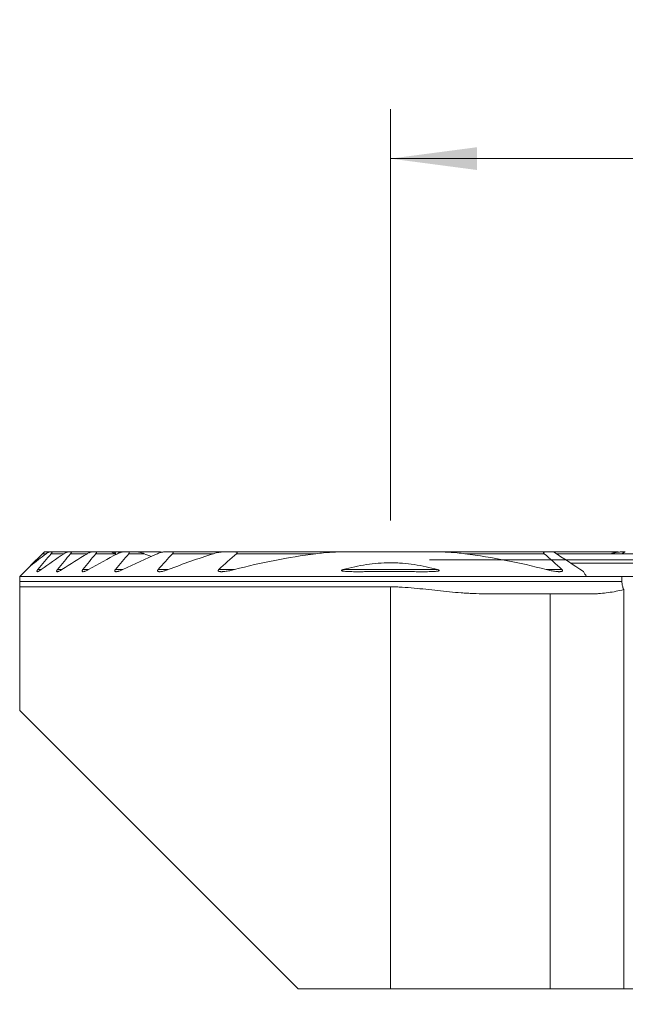
# Model space of a CAD drawing. Units: millimetres. Extents: x -19.1 to 67.8, y -62.5 to 21.9.
# Drawn here: x -15 to 9.5, y -18 to 21.9 of the extents above; entities that cross this region are included whole.
import ezdxf

# ---------------------------------------------------------------- set-up
doc = ezdxf.new("R2010")
doc.units = ezdxf.units.MM
doc.layers.add('1', color=4, linetype='Continuous')
doc.layers.add('2', color=7, linetype='Continuous')
doc.styles.add('iso_b_vert', font='simplex.shx')
doc.dimstyles.get("Standard").update_dxf_attribs({"dimtxt": 0.18, "dimasz": 0.18, "dimexe": 0.18, "dimexo": 0.0625, "dimgap": 0.09, "dimtad": 1, "dimzin": 0, "dimdsep": 52, "dimtxsty": 'Standard', "dimcen": 0.09, "dimadec": 0, "dimazin": 0, "dimtfac": 1, "dimtdec": 4, "dimtofl": 0, "dimtmove": 0, "dimatfit": 3, "dimfxl": 1, "dimtolj": 1, "dimtzin": 0, "dimarcsym": 0})

# ---------------------------------------------------------------- blocks, each defined once
blk = doc.blocks.new('_U0')
at = {"layer": '2', "lineweight": 13}
for p, q in [((0, 1.5875), (0, 18.25)), ((41.1, -16.4125), (41.1, 18.25)), ((0, 16.25), (41.1, 16.25))]:
    blk.add_line(p, q, dxfattribs=at)
at = {"layer": '2', "lineweight": 18}
for points in [[(0, 16.25), (3.499998, 16.710784), (3.500002, 15.789216)], [(41.1, 16.25), (37.600002, 15.789216), (37.599998, 16.710784)]]:
    blk.add_solid(points, dxfattribs=at)
at = {"layer": '2', "lineweight": 18, "insert": (17.318901, 17.282634), "char_height": 3.5, "attachment_point": 7, "line_spacing_factor": 1.084337, "style": 'iso_b_vert'}
blk.add_mtext('\\W0.6670;41.1', dxfattribs=at)
blk = doc.blocks.new('_U2')
at = {"layer": '2', "lineweight": 13}
for p, q in [((1.5875, 0), (67.85, 0)), ((65.85, -18), (65.85, 0)), ((42.6875, -18), (67.85, -18))]:
    blk.add_line(p, q, dxfattribs=at)
at = {"layer": '2', "lineweight": 18}
for points in [[(65.85, 0), (66.310784, -3.499998), (65.389216, -3.500002)], [(65.85, -18), (65.389216, -14.500002), (66.310784, -14.499998)]]:
    blk.add_solid(points, dxfattribs=at)
at = {"layer": '2', "lineweight": 18, "insert": (65.160366, -10.495533), "char_height": 3.5, "attachment_point": 7, "rotation": 90, "line_spacing_factor": 1.084337, "style": 'iso_b_vert'}
blk.add_mtext('\\W0.5321;18', dxfattribs=at)

msp = doc.modelspace()

# ---------------------------------------------------------------- linework, layer by layer
at = {"layer": '1', "lineweight": 18}
for p, q in [((-14.075, 0.25), (-14.559, -0.234)), ((-14, 0.325), (-14.075, 0.25)), ((-13.791, 0.325), (-14, 0.325)), ((-13.791, 0.325), (-13.703, 0.325)), ((-13.048, 0.325), (-13.703, 0.325)), ((-13.048, 0.325), (-12.932, 0.325)), ((-12.075, 0.325), (-12.932, 0.325)), ((-12.075, 0.325), (-11.924, 0.325)), ((-11.287, 0.325), (-11.924, 0.325)), ((-11.132, 0.325), (-11.287, 0.325)), ((-11.132, 0.325), (-11.023, 0.325)), ((-10.81, 0.325), (-11.024, 0.325)), ((-10.81, 0.325), (-10.612, 0.325)), ((-10.247, 0.325), (-10.612, 0.325)), ((-9.77, 0.325), (-10.247, 0.325)), ((-9.77, 0.325), (-9.405, 0.325)), ((-9.133, 0.325), (-8.864, 0.325)), ((-6.742, 0.325), (-8.864, 0.325)), ((-6.742, 0.325), (-6.326, 0.325)), ((-1.736, 0.325), (-6.326, 0.325)), ((-1.736, 0.325), (1.736, 0.325)), ((6.326, 0.325), (1.736, 0.325)), ((6.326, 0.325), (6.601, 0.325)), ((9.133, 0.325), (6.6, 0.325)), ((9.531, 0.25), (6.714, 0.25)), ((9.477, 0.325), (9.405, 0.325)), ((7.291, -0.13), (15.243, -0.13)), ((-15, -0.875), (-15, -0.675)), ((7.937, -0.675), (-15, -0.675)), ((9.371, -0.675), (7.937, -0.675)), ((9.371, -0.675), (10.163, -0.675)), ((9.371, -0.675), (9.371, -0.875)), ((-15, -1.093), (0, -1.093)), ((-15, -1.093), (-15, -6.1)), ((3.827, -1.375), (6.461, -1.375)), ((6.461, -1.375), (8.183, -1.375)), ((6.461, -1.375), (6.461, -17.375)), ((9.446, -17.375), (9.446, -1.202)), ((-15, -6.1), (-3.725, -17.375)), ((-3.725, -17.375), (0, -17.375)), ((0, -17.375), (6.461, -17.375)), ((6.461, -17.375), (9.446, -17.375)), ((9.446, -17.375), (10.389, -17.375))]:
    msp.add_line(p, q, dxfattribs=at)
at = {"layer": '1', "lineweight": 13}
for p, q in [((-13.927, 0.25), (-14.075, 0.25)), ((-13.207, 0.25), (-13.727, 0.25)), ((-12.262, 0.25), (-12.942, 0.25)), ((-11.154, 0.25), (-11.919, 0.25)), ((-9.966, 0.25), (-10.588, 0.25)), ((-7.154, 0.25), (-8.813, 0.25)), ((-3.02, 0.25), (-6.223, 0.25)), ((6.223, 0.25), (3.02, 0.25)), ((14.818, 0.25), (6.714, 0.25)), ((-14.126, -0.395), (-14.266, -0.395)), ((-13.289, -0.395), (-13.47, -0.395)), ((-12.213, -0.395), (-12.445, -0.395)), ((-10.826, -0.395), (-11.128, -0.395)), ((-8.987, -0.395), (-9.395, -0.395)), ((-6.311, -0.395), (-6.944, -0.395)), ((1.912, -0.395), (-1.912, -0.395)), ((6.944, -0.395), (6.311, -0.395)), ((-15, -0.875), (9.371, -0.875)), ((0, -1.093), (0, -17.375))]:
    msp.add_line(p, q, dxfattribs=at)
at = {"layer": '1', "lineweight": 18}
for points in [[(-14.562, -0.237), (-14.351, -0.073), (-14.14, 0.089), (-13.927, 0.25)], [(-13.727, 0.25), (-13.907, 0.035), (-14.086, -0.18), (-14.266, -0.395)], [(-14.126, -0.395), (-13.822, -0.177), (-13.516, 0.038), (-13.207, 0.25)], [(-12.942, 0.25), (-13.118, 0.035), (-13.294, -0.18), (-13.47, -0.395)], [(-13.289, -0.395), (-12.95, -0.176), (-12.608, 0.039), (-12.262, 0.25)], [(-11.919, 0.25), (-12.094, 0.035), (-12.27, -0.18), (-12.445, -0.395)], [(-12.213, -0.395), (-11.825, -0.174), (-11.433, 0.041), (-11.036, 0.25)], [(-11.103, 0.212), (-11.12, 0.225), (-11.137, 0.237), (-11.154, 0.25)], [(-10.588, 0.25), (-10.768, 0.035), (-10.948, -0.18), (-11.128, -0.395)], [(-10.826, -0.395), (-10.364, -0.17), (-9.895, 0.045), (-9.42, 0.25)], [(-9.66, 0.133), (-9.763, 0.17), (-9.865, 0.209), (-9.966, 0.25)], [(-8.813, 0.25), (-9.008, 0.036), (-9.202, -0.179), (-9.395, -0.395)], [(-8.987, -0.395), (-8.385, -0.161), (-7.774, 0.055), (-7.154, 0.25)], [(-6.223, 0.25), (-6.466, 0.038), (-6.706, -0.177), (-6.944, -0.395)], [(-6.311, -0.395), (-5.232, -0.111), (-4.136, 0.107), (-3.02, 0.25)], [(3.02, 0.25), (4.136, 0.107), (5.232, -0.111), (6.311, -0.395)], [(6.944, -0.395), (6.706, -0.177), (6.466, 0.038), (6.223, 0.25)], [(6.601, 0.325), (7.006, 0.062), (7.41, -0.205), (7.814, -0.475)], [(8.948, 0.25), (8.957, 0.257), (8.966, 0.263), (8.975, 0.27)], [(8.975, 0.27), (8.97, 0.263), (8.965, 0.257), (8.96, 0.25)], [(-14.562, -0.237), (-14.708, -0.383), (-14.854, -0.529), (-15, -0.675)], [(7.814, -0.475), (7.855, -0.542), (7.896, -0.608), (7.937, -0.675)]]:
    msp.add_open_spline(points, degree=3, dxfattribs=at)
for points, knots in [([(-13.927, 0.25), (-13.914, 0.26), (-13.901, 0.269), (-13.876, 0.287), (-13.863, 0.294), (-13.839, 0.308), (-13.828, 0.314), (-13.812, 0.32), (-13.808, 0.322), (-13.799, 0.324), (-13.795, 0.325), (-13.791, 0.325)], [0, 0, 0, 0, 0.25, 0.25, 0.5, 0.5, 0.75, 0.75, 0.875, 0.875, 1, 1, 1, 1]), ([(-13.703, 0.325), (-13.7, 0.325), (-13.698, 0.325), (-13.694, 0.323), (-13.692, 0.321), (-13.69, 0.318), (-13.69, 0.315), (-13.69, 0.31), (-13.691, 0.307), (-13.694, 0.3), (-13.695, 0.296), (-13.7, 0.287), (-13.702, 0.283), (-13.709, 0.274), (-13.712, 0.269), (-13.719, 0.26), (-13.723, 0.255), (-13.727, 0.25)], [0, 0, 0, 0, 0.125, 0.125, 0.25, 0.25, 0.375, 0.375, 0.5, 0.5, 0.625, 0.625, 0.75, 0.75, 0.875, 0.875, 1, 1, 1, 1]), ([(-13.207, 0.25), (-13.192, 0.26), (-13.177, 0.269), (-13.156, 0.282), (-13.149, 0.286), (-13.135, 0.294), (-13.127, 0.298), (-13.107, 0.308), (-13.094, 0.314), (-13.075, 0.32), (-13.069, 0.322), (-13.058, 0.324), (-13.053, 0.325), (-13.048, 0.325)], [0, 0, 0, 0, 0.25, 0.25, 0.375, 0.375, 0.5, 0.5, 0.75, 0.75, 0.875, 0.875, 1, 1, 1, 1]), ([(-12.932, 0.325), (-12.928, 0.325), (-12.925, 0.325), (-12.919, 0.323), (-12.917, 0.322), (-12.913, 0.318), (-12.912, 0.316), (-12.91, 0.311), (-12.91, 0.306), (-12.912, 0.3), (-12.913, 0.297), (-12.913, 0.294), (-12.916, 0.288), (-12.918, 0.284), (-12.924, 0.274), (-12.927, 0.27), (-12.934, 0.26), (-12.938, 0.255), (-12.942, 0.25)], [0, 0, 0, 0, 0.125, 0.125, 0.25, 0.25, 0.375, 0.375, 0.5, 0.5625, 0.5625, 0.625, 0.625, 0.75, 0.75, 0.875, 0.875, 1, 1, 1, 1]), ([(-12.262, 0.25), (-12.245, 0.26), (-12.228, 0.27), (-12.204, 0.283), (-12.195, 0.287), (-12.179, 0.295), (-12.171, 0.298), (-12.147, 0.308), (-12.131, 0.314), (-12.109, 0.32), (-12.101, 0.322), (-12.088, 0.324), (-12.081, 0.325), (-12.075, 0.325)], [0, 0, 0, 0, 0.25, 0.25, 0.375, 0.375, 0.5, 0.5, 0.75, 0.75, 0.875, 0.875, 1, 1, 1, 1]), ([(-11.924, 0.325), (-11.919, 0.325), (-11.915, 0.325), (-11.908, 0.323), (-11.905, 0.322), (-11.899, 0.319), (-11.896, 0.317), (-11.893, 0.312), (-11.892, 0.309), (-11.891, 0.302), (-11.892, 0.298), (-11.893, 0.291), (-11.894, 0.289), (-11.896, 0.285), (-11.897, 0.282), (-11.901, 0.275), (-11.904, 0.27), (-11.911, 0.26), (-11.914, 0.255), (-11.919, 0.25)], [0, 0, 0, 0, 0.125, 0.125, 0.25, 0.25, 0.375, 0.375, 0.5, 0.5, 0.625, 0.625, 0.6875, 0.6875, 0.75, 0.75, 0.875, 0.875, 1, 1, 1, 1]), ([(-11.154, 0.25), (-11.16, 0.255), (-11.167, 0.26), (-11.18, 0.269), (-11.186, 0.273), (-11.205, 0.286), (-11.218, 0.294), (-11.235, 0.304), (-11.241, 0.308), (-11.252, 0.313), (-11.257, 0.316), (-11.267, 0.32), (-11.272, 0.322), (-11.28, 0.324), (-11.284, 0.325), (-11.287, 0.325)], [0, 0, 0, 0, 0.125, 0.125, 0.25, 0.25, 0.5, 0.5, 0.625, 0.625, 0.75, 0.75, 0.875, 0.875, 1, 1, 1, 1]), ([(-11.111, 0.25), (-11.12, 0.26), (-11.127, 0.27), (-11.136, 0.283), (-11.139, 0.288), (-11.143, 0.296), (-11.145, 0.3), (-11.147, 0.307), (-11.148, 0.31), (-11.147, 0.316), (-11.147, 0.318), (-11.144, 0.322), (-11.143, 0.323), (-11.138, 0.325), (-11.135, 0.325), (-11.132, 0.325)], [0, 0, 0, 0, 0.25, 0.25, 0.375, 0.375, 0.5, 0.5, 0.625, 0.625, 0.75, 0.75, 0.875, 0.875, 1, 1, 1, 1]), ([(-11.036, 0.25), (-11.016, 0.26), (-10.997, 0.27), (-10.967, 0.283), (-10.957, 0.287), (-10.938, 0.295), (-10.928, 0.298), (-10.899, 0.308), (-10.881, 0.314), (-10.853, 0.32), (-10.844, 0.322), (-10.826, 0.324), (-10.818, 0.325), (-10.81, 0.325)], [0, 0, 0, 0, 0.25, 0.25, 0.375, 0.375, 0.5, 0.5, 0.75, 0.75, 0.875, 0.875, 1, 1, 1, 1]), ([(-11.023, 0.325), (-11.019, 0.325), (-11.013, 0.324), (-11.001, 0.322), (-10.995, 0.32), (-10.982, 0.316), (-10.975, 0.313), (-10.961, 0.308), (-10.954, 0.304), (-10.943, 0.299), (-10.94, 0.298), (-10.937, 0.296)], [0, 0, 0, 0, 0.225219, 0.225219, 0.450438, 0.450438, 0.675657, 0.675657, 0.900876, 0.900876, 1, 1, 1, 1]), ([(-10.612, 0.325), (-10.607, 0.325), (-10.602, 0.325), (-10.593, 0.323), (-10.588, 0.323), (-10.58, 0.32), (-10.576, 0.318), (-10.57, 0.313), (-10.568, 0.31), (-10.565, 0.304), (-10.564, 0.3), (-10.565, 0.291), (-10.566, 0.286), (-10.57, 0.276), (-10.573, 0.271), (-10.58, 0.26), (-10.584, 0.255), (-10.588, 0.25)], [0, 0, 0, 0, 0.125, 0.125, 0.25, 0.25, 0.375, 0.375, 0.5, 0.5, 0.625, 0.625, 0.75, 0.75, 0.875, 0.875, 1, 1, 1, 1]), ([(-9.966, 0.25), (-9.991, 0.26), (-10.015, 0.269), (-10.063, 0.286), (-10.087, 0.294), (-10.134, 0.307), (-10.158, 0.313), (-10.193, 0.32), (-10.204, 0.322), (-10.226, 0.324), (-10.237, 0.325), (-10.247, 0.325)], [0, 0, 0, 0, 0.25, 0.25, 0.5, 0.5, 0.75, 0.75, 0.875, 0.875, 1, 1, 1, 1]), ([(-9.42, 0.25), (-9.396, 0.261), (-9.371, 0.27), (-9.322, 0.288), (-9.298, 0.295), (-9.261, 0.305), (-9.249, 0.308), (-9.225, 0.314), (-9.213, 0.316), (-9.19, 0.32), (-9.178, 0.322), (-9.155, 0.324), (-9.144, 0.325), (-9.133, 0.325)], [0, 0, 0, 0, 0.25, 0.25, 0.5, 0.5, 0.625, 0.625, 0.75, 0.75, 0.875, 0.875, 1, 1, 1, 1]), ([(-9.405, 0.325), (-9.388, 0.325), (-9.37, 0.324), (-9.336, 0.322), (-9.318, 0.321), (-9.282, 0.317), (-9.265, 0.315), (-9.241, 0.312), (-9.236, 0.312), (-9.231, 0.311)], [0, 0, 0, 0, 0.303513, 0.303513, 0.607027, 0.607027, 0.91054, 0.91054, 1, 1, 1, 1]), ([(-8.864, 0.325), (-8.851, 0.325), (-8.839, 0.324), (-8.822, 0.321), (-8.817, 0.319), (-8.807, 0.315), (-8.803, 0.313), (-8.798, 0.308), (-8.796, 0.306), (-8.794, 0.303), (-8.793, 0.3), (-8.791, 0.296), (-8.791, 0.294), (-8.791, 0.289), (-8.791, 0.286), (-8.793, 0.28), (-8.794, 0.278), (-8.797, 0.272), (-8.798, 0.269), (-8.802, 0.264), (-8.804, 0.261), (-8.808, 0.255), (-8.81, 0.253), (-8.813, 0.25)], [0, 0, 0, 0, 0.25, 0.25, 0.375, 0.375, 0.5, 0.5, 0.5625, 0.5625, 0.625, 0.625, 0.6875, 0.6875, 0.75, 0.75, 0.8125, 0.8125, 0.875, 0.875, 0.9375, 0.9375, 1, 1, 1, 1]), ([(-7.154, 0.25), (-7.119, 0.261), (-7.05, 0.28), (-6.981, 0.296), (-6.929, 0.306), (-6.912, 0.309), (-6.877, 0.314), (-6.86, 0.316), (-6.826, 0.32), (-6.809, 0.322), (-6.776, 0.324), (-6.759, 0.325), (-6.742, 0.325)], [0, 0, 0, 0, 0.25, 0.5, 0.5, 0.625, 0.625, 0.75, 0.75, 0.875, 0.875, 1, 1, 1, 1]), ([(-6.326, 0.325), (-6.309, 0.325), (-6.292, 0.324), (-6.267, 0.322), (-6.259, 0.321), (-6.244, 0.318), (-6.236, 0.316), (-6.226, 0.312), (-6.222, 0.311), (-6.216, 0.308), (-6.213, 0.306), (-6.207, 0.302), (-6.205, 0.3), (-6.202, 0.295), (-6.2, 0.292), (-6.199, 0.285), (-6.2, 0.282), (-6.202, 0.275), (-6.204, 0.272), (-6.208, 0.265), (-6.211, 0.262), (-6.216, 0.256), (-6.22, 0.253), (-6.223, 0.25)], [0, 0, 0, 0, 0.25, 0.25, 0.375, 0.375, 0.5, 0.5, 0.5625, 0.5625, 0.625, 0.625, 0.6875, 0.6875, 0.75, 0.75, 0.8125, 0.8125, 0.875, 0.875, 0.9375, 0.9375, 1, 1, 1, 1]), ([(-3.02, 0.25), (-2.914, 0.264), (-2.807, 0.275), (-2.593, 0.294), (-2.486, 0.301), (-2.272, 0.313), (-2.165, 0.318), (-1.95, 0.323), (-1.843, 0.325), (-1.736, 0.325)], [0, 0, 0, 0, 0.25, 0.25, 0.5, 0.5, 0.75, 0.75, 1, 1, 1, 1]), ([(1.736, 0.325), (1.843, 0.325), (1.95, 0.323), (2.164, 0.318), (2.271, 0.313), (2.486, 0.301), (2.593, 0.294), (2.807, 0.275), (2.914, 0.264), (3.02, 0.25)], [0, 0, 0, 0, 0.25, 0.25, 0.5, 0.5, 0.75, 0.75, 1, 1, 1, 1]), ([(6.223, 0.25), (6.22, 0.253), (6.216, 0.256), (6.211, 0.262), (6.208, 0.266), (6.204, 0.272), (6.202, 0.276), (6.2, 0.281), (6.2, 0.282), (6.2, 0.286), (6.2, 0.287), (6.2, 0.292), (6.202, 0.295), (6.205, 0.3), (6.208, 0.302), (6.213, 0.306), (6.216, 0.308), (6.222, 0.311), (6.226, 0.313), (6.236, 0.316), (6.244, 0.318), (6.259, 0.321), (6.268, 0.322), (6.292, 0.324), (6.309, 0.325), (6.326, 0.325)], [0, 0, 0, 0, 0.0625, 0.0625, 0.125, 0.125, 0.1875, 0.1875, 0.21875, 0.21875, 0.25, 0.25, 0.3125, 0.3125, 0.375, 0.375, 0.4375, 0.4375, 0.5, 0.5, 0.625, 0.625, 0.75, 0.75, 1, 1, 1, 1]), ([(9.405, 0.325), (9.388, 0.325), (9.37, 0.324), (9.336, 0.322), (9.318, 0.321), (9.282, 0.317), (9.265, 0.315), (9.229, 0.311), (9.211, 0.308), (9.157, 0.301), (9.12, 0.295), (9.048, 0.283), (9.012, 0.276), (8.975, 0.27)], [0, 0, 0, 0, 0.125, 0.125, 0.25, 0.25, 0.375, 0.375, 0.5, 0.5, 0.75, 0.75, 1, 1, 1, 1]), ([(9.23, 0.313), (9.22, 0.315), (9.211, 0.317), (9.19, 0.32), (9.178, 0.322), (9.155, 0.324), (9.144, 0.325), (9.133, 0.325)], [0, 0, 0, 0, 0.282123, 0.282123, 0.641062, 0.641062, 1, 1, 1, 1]), ([(9.384, 0.25), (9.397, 0.26), (9.409, 0.269), (9.427, 0.282), (9.432, 0.286), (9.444, 0.294), (9.45, 0.298), (9.46, 0.305), (9.466, 0.308), (9.476, 0.313), (9.481, 0.316), (9.49, 0.32), (9.494, 0.322), (9.501, 0.324), (9.504, 0.325), (9.507, 0.325)], [0, 0, 0, 0, 0.25, 0.25, 0.375, 0.375, 0.5, 0.5, 0.625, 0.625, 0.75, 0.75, 0.875, 0.875, 1, 1, 1, 1]), ([(-14.266, -0.395), (-14.271, -0.401), (-14.276, -0.407), (-14.285, -0.42), (-14.289, -0.426), (-14.297, -0.437), (-14.3, -0.443), (-14.303, -0.451), (-14.304, -0.453), (-14.306, -0.458), (-14.306, -0.46), (-14.307, -0.466), (-14.307, -0.469), (-14.305, -0.475), (-14.303, -0.476), (-14.297, -0.479), (-14.294, -0.48), (-14.286, -0.48), (-14.282, -0.479), (-14.272, -0.477), (-14.267, -0.475), (-14.256, -0.471), (-14.25, -0.469), (-14.238, -0.463), (-14.232, -0.461), (-14.22, -0.454), (-14.213, -0.451), (-14.194, -0.44), (-14.18, -0.431), (-14.153, -0.414), (-14.139, -0.404), (-14.126, -0.395)], [0, 0, 0, 0, 0.0625, 0.0625, 0.125, 0.125, 0.1875, 0.1875, 0.21875, 0.21875, 0.25, 0.25, 0.3125, 0.3125, 0.375, 0.375, 0.4375, 0.4375, 0.5, 0.5, 0.5625, 0.5625, 0.625, 0.625, 0.6875, 0.6875, 0.75, 0.75, 0.875, 0.875, 1, 1, 1, 1]), ([(-13.47, -0.395), (-13.476, -0.401), (-13.481, -0.408), (-13.49, -0.421), (-13.494, -0.427), (-13.499, -0.437), (-13.5, -0.44), (-13.503, -0.445), (-13.504, -0.448), (-13.506, -0.456), (-13.506, -0.461), (-13.505, -0.466), (-13.504, -0.468), (-13.503, -0.471), (-13.502, -0.473), (-13.498, -0.476), (-13.494, -0.478), (-13.488, -0.479), (-13.486, -0.479), (-13.481, -0.48), (-13.478, -0.48), (-13.471, -0.479), (-13.465, -0.478), (-13.453, -0.476), (-13.447, -0.474), (-13.434, -0.47), (-13.427, -0.467), (-13.406, -0.459), (-13.392, -0.453), (-13.363, -0.438), (-13.348, -0.431), (-13.319, -0.413), (-13.304, -0.404), (-13.289, -0.395)], [0, 0, 0, 0, 0.0625, 0.0625, 0.125, 0.125, 0.15625, 0.15625, 0.1875, 0.1875, 0.25, 0.25, 0.28125, 0.28125, 0.3125, 0.3125, 0.375, 0.375, 0.40625, 0.40625, 0.4375, 0.4375, 0.5, 0.5, 0.5625, 0.5625, 0.625, 0.625, 0.75, 0.75, 0.875, 0.875, 1, 1, 1, 1]), ([(-12.445, -0.395), (-12.451, -0.402), (-12.457, -0.409), (-12.464, -0.42), (-12.466, -0.423), (-12.469, -0.43), (-12.471, -0.433), (-12.475, -0.443), (-12.476, -0.449), (-12.476, -0.46), (-12.475, -0.464), (-12.471, -0.47), (-12.469, -0.471), (-12.466, -0.474), (-12.464, -0.475), (-12.457, -0.478), (-12.451, -0.479), (-12.434, -0.48), (-12.421, -0.479), (-12.399, -0.474), (-12.391, -0.472), (-12.376, -0.468), (-12.368, -0.466), (-12.345, -0.458), (-12.328, -0.451), (-12.296, -0.437), (-12.279, -0.43), (-12.246, -0.413), (-12.229, -0.404), (-12.213, -0.395)], [0, 0, 0, 0, 0.0625, 0.0625, 0.09375, 0.09375, 0.125, 0.125, 0.1875, 0.1875, 0.25, 0.25, 0.28125, 0.28125, 0.3125, 0.3125, 0.375, 0.375, 0.5, 0.5, 0.5625, 0.5625, 0.625, 0.625, 0.75, 0.75, 0.875, 0.875, 1, 1, 1, 1]), ([(-11.128, -0.395), (-11.134, -0.402), (-11.14, -0.41), (-11.147, -0.422), (-11.149, -0.426), (-11.152, -0.433), (-11.153, -0.437), (-11.155, -0.444), (-11.155, -0.447), (-11.155, -0.454), (-11.154, -0.457), (-11.152, -0.462), (-11.15, -0.464), (-11.146, -0.468), (-11.142, -0.472), (-11.136, -0.474), (-11.13, -0.476), (-11.127, -0.477), (-11.116, -0.479), (-11.109, -0.48), (-11.093, -0.48), (-11.085, -0.479), (-11.068, -0.477), (-11.059, -0.476), (-11.042, -0.473), (-11.033, -0.471), (-11.015, -0.466), (-11.005, -0.464), (-10.978, -0.456), (-10.959, -0.45), (-10.921, -0.436), (-10.902, -0.429), (-10.864, -0.413), (-10.845, -0.404), (-10.826, -0.395)], [0, 0, 0, 0, 0.0625, 0.0625, 0.09375, 0.09375, 0.125, 0.125, 0.15625, 0.15625, 0.1875, 0.1875, 0.21875, 0.21875, 0.25, 0.28125, 0.28125, 0.3125, 0.3125, 0.375, 0.375, 0.4375, 0.4375, 0.5, 0.5, 0.5625, 0.5625, 0.625, 0.625, 0.75, 0.75, 0.875, 0.875, 1, 1, 1, 1]), ([(-9.395, -0.395), (-9.399, -0.399), (-9.403, -0.403), (-9.409, -0.412), (-9.412, -0.417), (-9.417, -0.426), (-9.419, -0.43), (-9.42, -0.439), (-9.42, -0.443), (-9.42, -0.449), (-9.419, -0.451), (-9.418, -0.454), (-9.417, -0.456), (-9.414, -0.46), (-9.411, -0.463), (-9.405, -0.467), (-9.401, -0.469), (-9.393, -0.472), (-9.389, -0.474), (-9.376, -0.477), (-9.367, -0.478), (-9.347, -0.48), (-9.337, -0.48), (-9.315, -0.479), (-9.305, -0.478), (-9.283, -0.476), (-9.272, -0.474), (-9.238, -0.469), (-9.216, -0.464), (-9.17, -0.454), (-9.148, -0.448), (-9.079, -0.428), (-9.033, -0.412), (-8.987, -0.395)], [0, 0, 0, 0, 0.03125, 0.03125, 0.0625, 0.0625, 0.09375, 0.09375, 0.125, 0.125, 0.140625, 0.140625, 0.15625, 0.15625, 0.1875, 0.1875, 0.21875, 0.21875, 0.25, 0.25, 0.3125, 0.3125, 0.375, 0.375, 0.4375, 0.4375, 0.5, 0.5, 0.625, 0.625, 0.75, 0.75, 1, 1, 1, 1]), ([(-6.944, -0.395), (-6.95, -0.4), (-6.955, -0.405), (-6.961, -0.414), (-6.963, -0.417), (-6.966, -0.423), (-6.968, -0.426), (-6.969, -0.432), (-6.969, -0.435), (-6.969, -0.441), (-6.968, -0.443), (-6.965, -0.451), (-6.961, -0.455), (-6.954, -0.46), (-6.952, -0.461), (-6.946, -0.464), (-6.943, -0.465), (-6.934, -0.469), (-6.928, -0.471), (-6.908, -0.475), (-6.894, -0.477), (-6.865, -0.479), (-6.85, -0.48), (-6.819, -0.48), (-6.804, -0.479), (-6.757, -0.477), (-6.726, -0.474), (-6.663, -0.466), (-6.631, -0.462), (-6.567, -0.451), (-6.535, -0.445), (-6.439, -0.426), (-6.375, -0.411), (-6.311, -0.395)], [0, 0, 0, 0, 0.03125, 0.03125, 0.046875, 0.046875, 0.0625, 0.0625, 0.078125, 0.078125, 0.09375, 0.09375, 0.125, 0.125, 0.140625, 0.140625, 0.15625, 0.15625, 0.1875, 0.1875, 0.25, 0.25, 0.3125, 0.3125, 0.375, 0.375, 0.5, 0.5, 0.625, 0.625, 0.75, 0.75, 1, 1, 1, 1]), ([(-1.912, -0.395), (-1.923, -0.398), (-1.933, -0.401), (-1.949, -0.407), (-1.954, -0.409), (-1.963, -0.413), (-1.968, -0.416), (-1.974, -0.42), (-1.976, -0.422), (-1.978, -0.424), (-1.979, -0.425), (-1.98, -0.427), (-1.98, -0.428), (-1.98, -0.431), (-1.98, -0.433), (-1.977, -0.437), (-1.976, -0.438), (-1.97, -0.442), (-1.966, -0.444), (-1.956, -0.448), (-1.951, -0.449), (-1.936, -0.453), (-1.926, -0.455), (-1.905, -0.459), (-1.894, -0.46), (-1.862, -0.464), (-1.84, -0.466), (-1.776, -0.471), (-1.732, -0.473), (-1.646, -0.476), (-1.603, -0.477), (-1.473, -0.479), (-1.387, -0.48), (-1.213, -0.48), (-1.127, -0.479), (-0.867, -0.477), (-0.693, -0.476), (-0.346, -0.473), (0.001, -0.472), (0.349, -0.473), (0.609, -0.475), (0.696, -0.476), (0.87, -0.477), (0.957, -0.478), (1.131, -0.479), (1.218, -0.48), (1.391, -0.48), (1.478, -0.479), (1.608, -0.477), (1.651, -0.476), (1.737, -0.473), (1.78, -0.471), (1.844, -0.466), (1.865, -0.464), (1.897, -0.46), (1.907, -0.458), (1.928, -0.455), (1.938, -0.453), (1.953, -0.449), (1.958, -0.447), (1.967, -0.443), (1.972, -0.441), (1.977, -0.437), (1.978, -0.436), (1.98, -0.432), (1.98, -0.43), (1.979, -0.426), (1.978, -0.424), (1.975, -0.421), (1.973, -0.419), (1.967, -0.415), (1.962, -0.413), (1.953, -0.408), (1.948, -0.406), (1.933, -0.401), (1.923, -0.397), (1.912, -0.395)], [0, 0, 0, 0, 0.007813, 0.007813, 0.011719, 0.011719, 0.015625, 0.015625, 0.017578, 0.017578, 0.018555, 0.018555, 0.019531, 0.019531, 0.021484, 0.021484, 0.023438, 0.023438, 0.027344, 0.027344, 0.03125, 0.03125, 0.039063, 0.039063, 0.046875, 0.046875, 0.0625, 0.0625, 0.09375, 0.09375, 0.125, 0.125, 0.1875, 0.1875, 0.25, 0.25, 0.375, 0.375, 0.5, 0.625, 0.625, 0.6875, 0.6875, 0.75, 0.75, 0.8125, 0.8125, 0.875, 0.875, 0.90625, 0.90625, 0.9375, 0.9375, 0.953125, 0.953125, 0.960938, 0.960938, 0.96875, 0.96875, 0.972656, 0.972656, 0.976563, 0.976563, 0.978516, 0.978516, 0.980469, 0.980469, 0.982422, 0.982422, 0.984375, 0.984375, 0.988281, 0.988281, 0.992188, 0.992188, 1, 1, 1, 1]), ([(1.912, -0.395), (1.602, -0.306), (1.287, -0.237), (0.808, -0.166), (0.567, -0.139), (0.324, -0.126), (0.16, -0.12), (0.078, -0.118), (-0.33, -0.118), (-0.652, -0.143), (-1.288, -0.237), (-1.602, -0.306), (-1.912, -0.395)], [0, 0, 0, 0, 0.25, 0.25, 0.375, 0.4375, 0.4375, 0.5, 0.5, 0.75, 0.75, 1, 1, 1, 1]), ([(6.311, -0.395), (6.375, -0.411), (6.439, -0.426), (6.534, -0.445), (6.566, -0.451), (6.63, -0.461), (6.661, -0.466), (6.709, -0.472), (6.724, -0.473), (6.756, -0.476), (6.771, -0.477), (6.803, -0.479), (6.818, -0.48), (6.848, -0.48), (6.863, -0.479), (6.885, -0.478), (6.892, -0.477), (6.907, -0.475), (6.914, -0.474), (6.927, -0.471), (6.933, -0.469), (6.946, -0.464), (6.951, -0.462), (6.959, -0.457), (6.961, -0.455), (6.964, -0.451), (6.966, -0.448), (6.968, -0.443), (6.969, -0.441), (6.969, -0.435), (6.969, -0.432), (6.967, -0.423), (6.964, -0.417), (6.955, -0.405), (6.949, -0.4), (6.944, -0.395)], [0, 0, 0, 0, 0.25, 0.25, 0.375, 0.375, 0.5, 0.5, 0.5625, 0.5625, 0.625, 0.625, 0.6875, 0.6875, 0.75, 0.75, 0.78125, 0.78125, 0.8125, 0.8125, 0.84375, 0.84375, 0.875, 0.875, 0.890625, 0.890625, 0.90625, 0.90625, 0.921875, 0.921875, 0.9375, 0.9375, 0.96875, 0.96875, 1, 1, 1, 1]), ([(-15, -1.093), (-15, -1.08), (-15, -1.066), (-15, -1.042), (-15, -1.034), (-15, -1.018), (-15, -1.009), (-15, -0.991), (-15, -0.981), (-15, -0.962), (-15, -0.951), (-15, -0.93), (-15, -0.92), (-15, -0.903), (-15, -0.897), (-15, -0.886), (-15, -0.881), (-15, -0.875)], [0, 0, 0, 0, 0.25, 0.25, 0.375, 0.375, 0.5, 0.5, 0.625, 0.625, 0.75, 0.75, 0.875, 0.875, 0.9375, 0.9375, 1, 1, 1, 1]), ([(0, -1.093), (0.08, -1.093), (0.16, -1.094), (0.32, -1.099), (0.4, -1.103), (0.64, -1.116), (0.799, -1.129), (1.118, -1.159), (1.277, -1.176), (1.596, -1.21), (1.755, -1.228), (2.232, -1.279), (2.551, -1.311), (2.95, -1.341), (3.03, -1.347), (3.15, -1.354), (3.19, -1.356), (3.27, -1.36), (3.309, -1.362), (3.509, -1.371), (3.668, -1.375), (3.827, -1.375)], [0, 0, 0, 0, 0.0625, 0.0625, 0.125, 0.125, 0.25, 0.25, 0.375, 0.375, 0.5, 0.5, 0.75, 0.75, 0.8125, 0.8125, 0.84375, 0.84375, 0.875, 0.875, 1, 1, 1, 1]), ([(9.371, -0.875), (9.371, -0.905), (9.373, -0.934), (9.378, -0.978), (9.38, -0.993), (9.385, -1.022), (9.387, -1.036), (9.397, -1.078), (9.405, -1.104), (9.419, -1.143), (9.424, -1.155), (9.434, -1.18), (9.44, -1.191), (9.446, -1.202)], [0, 0, 0, 0, 0.25, 0.25, 0.375, 0.375, 0.5, 0.5, 0.75, 0.75, 0.875, 0.875, 1, 1, 1, 1]), ([(8.183, -1.375), (8.236, -1.375), (8.29, -1.374), (8.396, -1.369), (8.449, -1.366), (8.607, -1.354), (8.713, -1.342), (8.923, -1.312), (9.028, -1.294), (9.237, -1.253), (9.342, -1.229), (9.446, -1.202)], [0, 0, 0, 0, 0.125, 0.125, 0.25, 0.25, 0.5, 0.5, 0.75, 0.75, 1, 1, 1, 1])]:
    msp.add_open_spline(points, degree=3, knots=knots, dxfattribs=at)

# ---------------------------------------------------------------- dimensions: what is measured, and where the dimension line sits
at = {"layer": '2', "lineweight": 18}
dim = msp.add_linear_dim(base=(41.1, 16.25), p1=(0, 0), p2=(41.1, -18), dimstyle='Standard', override={"dimtxt": 3.5, "dimasz": 3.5, "dimexe": 2, "dimexo": 1.5875, "dimgap": 1.75, "dimtad": 1, "dimtih": 1, "dimtoh": 0, "dimdec": 2, "dimlfac": 1, "dimzin": 8, "dimdsep": 46, "dimlunit": 2, "dimpost": '<>', "dimtxsty": 'iso_b_vert', "dimsah": 1, "dimse1": 0, "dimse2": 0, "dimsd1": 0, "dimsd2": 0, "dimclrd": 2, "dimclre": 2, "dimclrt": 2, "dimtol": 0, "dimtm": -0.1, "dimtfac": 1, "dimtdec": 2, "dimtofl": 1, "dimtmove": 0, "dimtzin": 8, "dimlwd": 13, "dimlwe": 13}, dxfattribs=at)
dim.commit()
dim.dimension.update_dxf_attribs({"geometry": '_U0', "text_midpoint": (20.55, 16.25)})
dim = msp.add_linear_dim(base=(65.85, 0), p1=(41.1, -18), p2=(0, 0), angle=90, dimstyle='Standard', override={"dimtxt": 3.5, "dimasz": 3.5, "dimexe": 2, "dimexo": 1.5875, "dimgap": 1.75, "dimtad": 1, "dimtih": 0, "dimtoh": 0, "dimdec": 2, "dimlfac": 1, "dimzin": 8, "dimdsep": 46, "dimlunit": 2, "dimpost": '<>', "dimtxsty": 'iso_b_vert', "dimsah": 1, "dimse1": 0, "dimse2": 0, "dimsd1": 0, "dimsd2": 0, "dimclrd": 2, "dimclre": 2, "dimclrt": 2, "dimtol": 0, "dimtm": -0.1, "dimtfac": 1, "dimtdec": 2, "dimtofl": 1, "dimtmove": 0, "dimtzin": 8, "dimlwd": 13, "dimlwe": 13}, dxfattribs=at)
dim.commit()
dim.dimension.update_dxf_attribs({"geometry": '_U2', "text_midpoint": (65.85, -9)})

doc.saveas('drawing.dxf')
